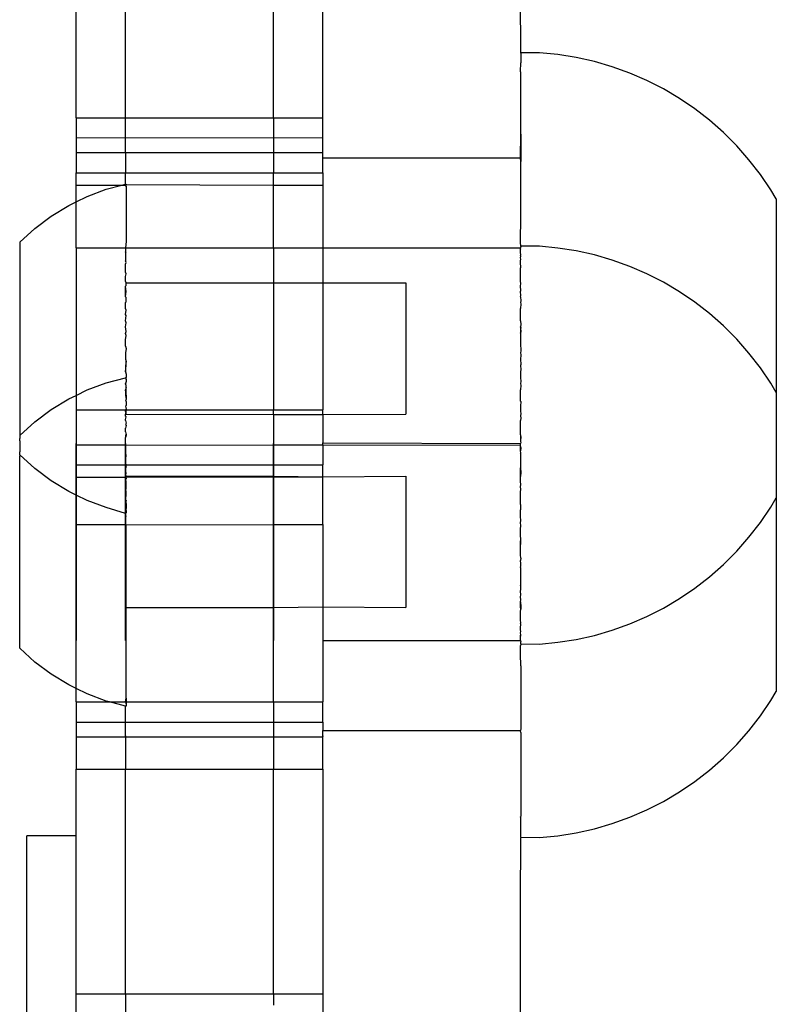
# Model space of a CAD drawing. Units: millimetres. Extents: x -3086 to 3093, y -2680 to 2680.
# Drawn here: x -1033 to -987, y -957 to -898 of the extents above; entities that cross this region are included whole.
import ezdxf

# ---------------------------------------------------------------- set-up
doc = ezdxf.new("R2010")
doc.units = ezdxf.units.MM

msp = doc.modelspace()

# ---------------------------------------------------------------- linework, layer by layer
for p, q in [((-1029.314, -903.468), (-1029.314, -889.504)), ((-1026.314, -903.468), (-1026.314, -889.504)), ((-1017.314, -903.468), (-1017.314, -889.504)), ((-1014.314, -903.468), (-1014.314, -889.504)), ((-1002.29, -899.497), (-1002.314, -895.464)), ((-1002.29, -899.497), (-1002.29, -899.524)), ((-1002.29, -899.532), (-1002.29, -899.497)), ((-1001.16, -899.524), (-1002.29, -899.524)), ((-1002.29, -899.524), (-1002.29, -900.125)), ((-1000.034, -899.631), (-1001.16, -899.524)), ((-998.917, -899.808), (-1000.034, -899.631)), ((-1002.314, -900.664), (-1002.29, -900.125)), ((-997.814, -900.054), (-998.917, -899.808)), ((-996.728, -900.37), (-997.814, -900.054)), ((-995.664, -900.753), (-996.728, -900.37)), ((-1002.29, -900.708), (-1002.314, -900.664)), ((-1002.29, -904.476), (-1002.29, -900.708)), ((-994.626, -901.203), (-995.664, -900.753)), ((-993.619, -901.716), (-994.626, -901.203)), ((-992.645, -902.292), (-993.619, -901.716)), ((-991.71, -902.928), (-992.645, -902.292)), ((-990.817, -903.621), (-991.71, -902.928)), ((-1029.314, -903.468), (-1026.314, -903.468)), ((-1029.314, -903.468), (-1029.314, -904.699)), ((-1026.314, -903.468), (-1017.314, -903.468)), ((-1026.314, -904.674), (-1026.314, -903.468)), ((-1017.314, -903.468), (-1014.314, -903.468)), ((-1017.314, -903.468), (-1017.314, -904.699)), ((-1014.314, -904.674), (-1014.314, -903.468)), ((-989.968, -904.369), (-990.817, -903.621)), ((-1002.314, -905.899), (-1002.29, -904.476)), ((-1002.29, -904.476), (-1002.29, -906.136)), ((-989.169, -905.169), (-989.968, -904.369)), ((-1029.314, -904.699), (-1026.314, -904.674)), ((-1029.314, -904.699), (-1029.314, -905.591)), ((-1026.314, -904.674), (-1017.314, -904.699)), ((-1026.314, -905.588), (-1026.314, -904.674)), ((-1017.314, -904.699), (-1014.314, -904.674)), ((-1017.314, -904.699), (-1017.314, -905.591)), ((-1014.314, -905.588), (-1014.314, -904.674)), ((-988.421, -906.018), (-989.169, -905.169)), ((-1029.314, -905.591), (-1026.314, -905.588)), ((-1029.314, -905.591), (-1029.314, -906.819)), ((-1026.314, -905.588), (-1017.314, -905.591)), ((-1026.314, -905.588), (-1026.314, -906.819)), ((-1017.314, -905.591), (-1014.314, -905.588)), ((-1017.314, -905.591), (-1017.314, -906.819)), ((-1014.314, -905.899), (-1014.314, -905.588)), ((-1014.314, -905.899), (-1002.314, -905.899)), ((-1014.314, -906.819), (-1014.314, -905.899)), ((-1002.29, -906.136), (-1002.314, -905.899)), ((-1002.29, -909.965), (-1002.29, -906.136)), ((-987.728, -906.911), (-988.421, -906.018)), ((-1029.314, -906.819), (-1026.314, -906.819)), ((-1029.314, -907.565), (-1029.314, -906.819)), ((-1026.314, -906.819), (-1017.314, -906.819)), ((-1026.314, -907.507), (-1026.314, -906.819)), ((-1017.314, -906.819), (-1014.314, -906.819)), ((-1017.314, -907.565), (-1017.314, -906.819)), ((-1014.314, -906.819), (-1014.314, -907.565)), ((-987.092, -907.847), (-987.728, -906.911)), ((-1029.314, -907.565), (-1026.531, -907.565)), ((-1029.314, -908.58), (-1029.314, -907.565)), ((-1027.479, -907.819), (-1026.531, -907.565)), ((-1026.531, -907.565), (-1026.314, -907.507)), ((-1026.531, -907.565), (-1026.314, -907.565)), ((-1026.314, -907.507), (-1026.277, -907.497)), ((-1026.314, -907.565), (-1026.314, -907.507)), ((-1026.314, -907.565), (-1026.277, -907.528)), ((-1026.277, -907.62), (-1026.314, -907.565)), ((-1026.277, -907.497), (-1026.277, -907.528)), ((-1026.277, -907.528), (-1017.314, -907.565)), ((-1017.314, -907.565), (-1014.314, -907.565)), ((-1017.314, -911.373), (-1017.314, -907.565)), ((-1014.314, -907.565), (-1014.314, -911.371)), ((-1028.645, -908.255), (-1027.479, -907.819)), ((-1026.277, -907.62), (-1026.277, -908.97)), ((-986.761, -908.408), (-987.092, -907.847)), ((-1029.764, -908.799), (-1029.314, -908.58)), ((-1029.314, -908.58), (-1028.645, -908.255)), ((-1029.314, -911.373), (-1029.314, -908.58)), ((-986.761, -908.408), (-986.761, -920.166)), ((-1030.827, -909.446), (-1029.764, -908.799)), ((-1026.277, -908.97), (-1026.276, -909.407)), ((-1031.823, -910.192), (-1030.827, -909.446)), ((-1026.276, -909.407), (-1026.277, -911.002)), ((-1032.744, -911.03), (-1031.823, -910.192)), ((-1002.314, -910.55), (-1002.29, -909.965)), ((-1002.314, -911.072), (-1002.314, -910.55)), ((-1032.744, -911.03), (-1032.744, -922.729)), ((-1026.277, -911.002), (-1026.314, -911.373)), ((-1002.29, -911.256), (-1002.314, -911.072)), ((-1029.314, -911.373), (-1026.314, -911.373)), ((-1029.314, -911.373), (-1029.314, -920.36)), ((-1026.314, -911.373), (-1026.314, -911.565)), ((-1026.314, -911.373), (-1017.314, -911.373)), ((-1026.276, -911.619), (-1026.314, -911.565)), ((-1026.314, -911.679), (-1026.276, -911.619)), ((-1026.314, -911.679), (-1026.314, -912.164)), ((-1017.314, -911.373), (-1014.314, -911.371)), ((-1017.314, -911.373), (-1017.314, -913.497)), ((-1014.314, -911.371), (-1002.314, -911.371)), ((-1014.314, -911.371), (-1014.314, -913.497)), ((-1002.29, -911.283), (-1002.314, -911.371)), ((-1002.314, -911.41), (-1002.314, -911.371)), ((-1002.314, -911.474), (-1002.314, -911.41)), ((-1002.29, -911.443), (-1002.314, -911.41)), ((-1002.314, -911.474), (-1002.29, -911.443)), ((-1002.314, -911.677), (-1002.314, -911.474)), ((-1002.29, -911.785), (-1002.314, -911.677)), ((-1002.29, -911.291), (-1002.29, -911.255)), ((-1002.29, -911.256), (-1002.29, -911.283)), ((-1001.16, -911.283), (-1002.29, -911.283)), ((-1000.034, -911.389), (-1001.16, -911.283)), ((-998.917, -911.566), (-1000.034, -911.389)), ((-997.814, -911.813), (-998.917, -911.566)), ((-1026.276, -912.272), (-1026.314, -912.164)), ((-1026.314, -912.371), (-1026.276, -912.272)), ((-1002.314, -911.815), (-1002.29, -911.785)), ((-1002.29, -911.858), (-1002.314, -911.815)), ((-1002.29, -911.884), (-1002.314, -911.815)), ((-1002.314, -911.977), (-1002.29, -911.884)), ((-1002.29, -912.073), (-1002.314, -911.977)), ((-1002.314, -912.162), (-1002.29, -912.073)), ((-1002.314, -912.37), (-1002.314, -912.162)), ((-1002.29, -911.884), (-1002.29, -911.858)), ((-996.728, -912.129), (-997.814, -911.813)), ((-995.664, -912.512), (-996.728, -912.129)), ((-1026.314, -912.849), (-1026.314, -912.371)), ((-1026.277, -912.957), (-1026.314, -912.849)), ((-1026.314, -913.118), (-1026.277, -912.957)), ((-1002.29, -912.466), (-1002.314, -912.37)), ((-1002.314, -912.598), (-1002.29, -912.574)), ((-1002.314, -912.847), (-1002.314, -912.598)), ((-1002.304, -913.004), (-1002.314, -912.847)), ((-1002.29, -912.574), (-1002.29, -912.466)), ((-994.626, -912.961), (-995.664, -912.512)), ((-1026.314, -913.404), (-1026.314, -913.118)), ((-1026.277, -913.497), (-1026.314, -913.404)), ((-1026.277, -913.633), (-1026.277, -913.497)), ((-1026.277, -913.497), (-1017.314, -913.497)), ((-1017.314, -913.497), (-1014.314, -913.497)), ((-1017.314, -913.497), (-1017.314, -921.227)), ((-1014.314, -913.497), (-1009.278, -913.497)), ((-1014.314, -913.497), (-1014.314, -921.227)), ((-1009.278, -913.497), (-1009.278, -921.497)), ((-1002.314, -913.116), (-1002.304, -913.004)), ((-1002.314, -913.402), (-1002.314, -913.116)), ((-1002.29, -913.553), (-1002.314, -913.402)), ((-1002.314, -913.706), (-1002.29, -913.553)), ((-993.619, -913.475), (-994.626, -912.961)), ((-992.645, -914.051), (-993.619, -913.475)), ((-1026.314, -913.708), (-1026.276, -913.67)), ((-1026.277, -914.033), (-1026.314, -913.708)), ((-1026.314, -914.36), (-1026.314, -913.708)), ((-1026.314, -914.36), (-1026.277, -914.033)), ((-1026.276, -913.67), (-1026.277, -913.633)), ((-1002.29, -913.981), (-1002.314, -913.706)), ((-1002.314, -914.025), (-1002.29, -913.981)), ((-1002.29, -914.267), (-1002.314, -914.025)), ((-991.71, -914.686), (-992.645, -914.051)), ((-1026.276, -914.407), (-1026.314, -914.36)), ((-1026.314, -914.707), (-1026.276, -914.668)), ((-1026.314, -915.064), (-1026.314, -914.707)), ((-1026.276, -914.668), (-1026.276, -914.407)), ((-1002.314, -914.358), (-1002.29, -914.267)), ((-1002.314, -914.358), (-1002.29, -914.608)), ((-1002.29, -914.608), (-1002.314, -914.705)), ((-1002.314, -914.705), (-1002.29, -914.779)), ((-990.817, -915.38), (-991.71, -914.686)), ((-1026.276, -915.162), (-1026.314, -915.064)), ((-1026.314, -915.432), (-1026.276, -915.162)), ((-1002.29, -914.779), (-1002.314, -915.062)), ((-1002.314, -915.806), (-1002.314, -915.062)), ((-1026.276, -915.497), (-1026.314, -915.432)), ((-1026.314, -915.807), (-1026.276, -915.497)), ((-1026.276, -915.932), (-1026.314, -915.807)), ((-1026.314, -916.19), (-1026.276, -915.932)), ((-1002.314, -915.806), (-1002.29, -916.035)), ((-989.968, -916.128), (-990.817, -915.38)), ((-1026.276, -916.461), (-1026.314, -916.19)), ((-1026.314, -916.577), (-1026.276, -916.461)), ((-1002.29, -916.035), (-1002.314, -916.188)), ((-1002.314, -916.188), (-1002.314, -916.234)), ((-1002.29, -916.254), (-1002.314, -916.188)), ((-1002.314, -916.188), (-1002.29, -916.221)), ((-1002.314, -916.234), (-1002.29, -916.512)), ((-1002.314, -916.575), (-1002.29, -916.512)), ((-1002.29, -916.221), (-1002.29, -916.254)), ((-1002.29, -916.512), (-1002.29, -916.254)), ((-989.169, -916.928), (-989.968, -916.128)), ((-1026.276, -916.712), (-1026.314, -916.577)), ((-1026.314, -916.968), (-1026.276, -916.712)), ((-1026.314, -917.36), (-1026.314, -916.968)), ((-1002.314, -916.575), (-1002.314, -917.358)), ((-988.421, -917.776), (-989.169, -916.928)), ((-1026.314, -917.36), (-1026.276, -917.497)), ((-1026.276, -917.497), (-1026.314, -917.753)), ((-1002.314, -917.358), (-1002.29, -917.479)), ((-1002.29, -917.67), (-1002.314, -917.751)), ((-1002.29, -917.479), (-1002.29, -917.67)), ((-1026.314, -917.753), (-1026.314, -918.143)), ((-1026.314, -918.143), (-1026.276, -918.281)), ((-1026.276, -918.281), (-1026.314, -918.531)), ((-1026.276, -918.532), (-1026.276, -918.281)), ((-1002.314, -917.751), (-1002.29, -917.894)), ((-1002.29, -917.894), (-1002.314, -918.142)), ((-1002.314, -918.142), (-1002.29, -918.481)), ((-987.728, -918.67), (-988.421, -917.776)), ((-1026.314, -918.531), (-1026.314, -918.913)), ((-1026.314, -918.913), (-1026.276, -918.532)), ((-1026.314, -918.913), (-1026.276, -919.061)), ((-1002.29, -918.481), (-1002.314, -918.529)), ((-1002.314, -918.529), (-1002.29, -918.772)), ((-1002.29, -918.772), (-1002.314, -918.911)), ((-1002.314, -918.911), (-1002.314, -919.287)), ((-987.092, -919.606), (-987.728, -918.67)), ((-1027.479, -919.578), (-1026.314, -919.289)), ((-1026.277, -919.255), (-1026.314, -919.289)), ((-1026.314, -919.289), (-1026.277, -919.378)), ((-1026.276, -919.061), (-1026.277, -919.255)), ((-1026.277, -919.378), (-1026.277, -919.255)), ((-1026.277, -919.378), (-1026.276, -919.497)), ((-1026.276, -919.497), (-1026.276, -919.532)), ((-1026.276, -919.593), (-1026.276, -919.532)), ((-1002.314, -919.287), (-1002.29, -919.488)), ((-1002.29, -919.488), (-1002.314, -919.655)), ((-1029.314, -920.36), (-1028.645, -920.013)), ((-1028.645, -920.013), (-1027.479, -919.578)), ((-1026.314, -919.656), (-1026.276, -919.593)), ((-1026.276, -919.745), (-1026.314, -919.656)), ((-1026.277, -919.867), (-1026.314, -920.014)), ((-1026.314, -920.014), (-1026.314, -920.36)), ((-1026.277, -920.345), (-1026.314, -920.014)), ((-1026.277, -919.867), (-1026.276, -919.831)), ((-1026.277, -920.345), (-1026.277, -919.867)), ((-1026.276, -919.831), (-1026.276, -919.745)), ((-1002.314, -919.655), (-1002.29, -919.734)), ((-1002.29, -919.734), (-1002.314, -920.012)), ((-1002.314, -920.692), (-1002.314, -920.012)), ((-986.761, -920.166), (-987.092, -919.606)), ((-1030.827, -921.205), (-1029.764, -920.557)), ((-1029.764, -920.557), (-1029.314, -920.36)), ((-1029.314, -920.36), (-1029.314, -921.227)), ((-1026.314, -920.36), (-1026.276, -920.587)), ((-1026.276, -920.587), (-1026.314, -920.694)), ((-1026.314, -920.694), (-1026.277, -920.729)), ((-1026.277, -920.345), (-1026.276, -920.587)), ((-1026.277, -920.729), (-1026.277, -920.961)), ((-1002.314, -920.692), (-1002.29, -920.726)), ((-1002.29, -920.726), (-1002.314, -921.011)), ((-986.761, -920.166), (-986.761, -926.586)), ((-1031.823, -921.951), (-1030.827, -921.205)), ((-1029.314, -921.227), (-1026.314, -921.227)), ((-1029.314, -921.227), (-1029.314, -923.347)), ((-1026.277, -920.961), (-1026.314, -921.013)), ((-1026.314, -921.013), (-1026.276, -921.165)), ((-1026.276, -921.165), (-1026.314, -921.227)), ((-1026.314, -921.316), (-1026.314, -921.227)), ((-1026.276, -921.324), (-1026.314, -921.227)), ((-1026.314, -921.227), (-1017.314, -921.227)), ((-1026.277, -921.36), (-1026.314, -921.316)), ((-1026.277, -921.36), (-1026.276, -921.324)), ((-1017.314, -921.227), (-1014.314, -921.227)), ((-1017.314, -921.513), (-1017.314, -921.227)), ((-1014.314, -921.513), (-1014.314, -921.227)), ((-1002.314, -921.011), (-1002.314, -921.338)), ((-1002.314, -921.338), (-1002.29, -921.46)), ((-1026.314, -921.513), (-1026.277, -921.36)), ((-1026.314, -921.603), (-1026.314, -921.513)), ((-1026.276, -921.651), (-1026.314, -921.603)), ((-1026.314, -921.812), (-1026.276, -921.651)), ((-1026.314, -921.871), (-1026.314, -921.812)), ((-1026.314, -921.871), (-1026.276, -922.037)), ((-1026.277, -921.497), (-1026.277, -921.36)), ((-1026.277, -921.497), (-1017.314, -921.513)), ((-1017.314, -921.513), (-1014.314, -921.513)), ((-1017.314, -921.513), (-1017.314, -923.347)), ((-1014.314, -921.513), (-1009.278, -921.497)), ((-1014.314, -921.513), (-1014.314, -923.243)), ((-1002.29, -921.46), (-1002.314, -921.601)), ((-1002.314, -921.601), (-1002.29, -921.724)), ((-1002.29, -921.724), (-1002.314, -921.869)), ((-1002.314, -922.74), (-1002.314, -921.869)), ((-1032.744, -922.788), (-1031.823, -921.951)), ((-1026.276, -922.037), (-1026.314, -922.121)), ((-1026.314, -922.121), (-1026.277, -922.184)), ((-1026.277, -922.184), (-1026.314, -922.349)), ((-1026.314, -922.556), (-1026.314, -922.349)), ((-1032.744, -922.729), (-1032.744, -922.788)), ((-1032.744, -922.788), (-1032.744, -922.967)), ((-1032.744, -923.011), (-1032.744, -922.967)), ((-1032.744, -923.105), (-1032.744, -923.011)), ((-1032.744, -923.105), (-1032.744, -923.493)), ((-1026.314, -922.556), (-1026.276, -922.722)), ((-1026.276, -922.722), (-1026.314, -922.765)), ((-1026.277, -922.761), (-1026.314, -922.904)), ((-1026.314, -922.765), (-1026.314, -922.904)), ((-1026.314, -923.347), (-1026.314, -922.904)), ((-1026.276, -922.722), (-1026.277, -922.761)), ((-1002.314, -922.74), (-1002.29, -922.92)), ((-1002.314, -922.74), (-1002.314, -923.04)), ((-1002.29, -922.92), (-1002.314, -923.04)), ((-1002.314, -923.04), (-1002.314, -923.154)), ((-1032.744, -923.493), (-1032.744, -923.647)), ((-1032.744, -923.647), (-1032.744, -923.741)), ((-1029.314, -923.309), (-1029.314, -923.27)), ((-1029.314, -923.27), (-1029.314, -923.309)), ((-1029.314, -923.372), (-1029.314, -923.309)), ((-1029.314, -923.309), (-1029.314, -923.372)), ((-1029.314, -923.347), (-1026.314, -923.347)), ((-1029.314, -923.347), (-1029.314, -924.578)), ((-1029.314, -923.462), (-1029.314, -923.372)), ((-1029.314, -923.372), (-1029.314, -923.462)), ((-1029.314, -923.576), (-1029.314, -923.462)), ((-1029.314, -923.462), (-1029.314, -923.576)), ((-1029.314, -923.714), (-1029.314, -923.576)), ((-1029.314, -923.576), (-1029.314, -923.714)), ((-1029.314, -923.876), (-1029.314, -923.714)), ((-1029.314, -923.714), (-1029.314, -923.876)), ((-1026.314, -923.309), (-1026.314, -923.27)), ((-1026.314, -923.27), (-1026.314, -923.309)), ((-1026.314, -923.372), (-1026.314, -923.309)), ((-1026.314, -923.309), (-1026.314, -923.372)), ((-1026.314, -923.347), (-1026.276, -923.378)), ((-1026.314, -923.462), (-1026.314, -923.372)), ((-1026.314, -923.372), (-1026.314, -923.462)), ((-1026.314, -923.433), (-1026.276, -923.378)), ((-1026.314, -923.773), (-1026.314, -923.433)), ((-1026.314, -923.576), (-1026.314, -923.462)), ((-1026.314, -923.462), (-1026.314, -923.576)), ((-1026.314, -923.714), (-1026.314, -923.576)), ((-1026.314, -923.576), (-1026.314, -923.714)), ((-1026.314, -923.876), (-1026.314, -923.714)), ((-1026.314, -923.714), (-1026.314, -923.876)), ((-1026.276, -923.378), (-1017.314, -923.347)), ((-1017.314, -923.309), (-1017.314, -923.27)), ((-1017.314, -923.27), (-1017.314, -923.309)), ((-1017.314, -923.372), (-1017.314, -923.309)), ((-1017.314, -923.309), (-1017.314, -923.372)), ((-1017.314, -923.347), (-1014.314, -923.346)), ((-1017.314, -923.347), (-1017.314, -924.578)), ((-1017.314, -923.462), (-1017.314, -923.372)), ((-1017.314, -923.372), (-1017.314, -923.462)), ((-1017.314, -923.576), (-1017.314, -923.462)), ((-1017.314, -923.462), (-1017.314, -923.576)), ((-1017.314, -923.714), (-1017.314, -923.576)), ((-1017.314, -923.576), (-1017.314, -923.714)), ((-1017.314, -923.876), (-1017.314, -923.714)), ((-1017.314, -923.714), (-1017.314, -923.876)), ((-1014.314, -923.243), (-1002.314, -923.268)), ((-1014.314, -923.346), (-1014.314, -923.243)), ((-1014.314, -923.346), (-1002.314, -923.371)), ((-1014.314, -923.346), (-1014.314, -924.578)), ((-1002.314, -923.154), (-1002.29, -923.198)), ((-1002.29, -923.198), (-1002.314, -923.268)), ((-1002.314, -923.371), (-1002.314, -923.268)), ((-1002.314, -923.46), (-1002.314, -923.371)), ((-1002.314, -923.46), (-1002.29, -923.555)), ((-1002.314, -923.712), (-1002.314, -923.46)), ((-1002.29, -923.555), (-1002.314, -923.712)), ((-1002.29, -923.832), (-1002.314, -923.712)), ((-1032.744, -923.741), (-1032.744, -923.785)), ((-1032.744, -923.964), (-1032.744, -923.785)), ((-1031.823, -924.801), (-1032.744, -923.964)), ((-1032.744, -923.964), (-1032.744, -924.023)), ((-1032.744, -935.723), (-1032.744, -924.023)), ((-1029.314, -924.061), (-1029.314, -923.876)), ((-1029.314, -923.876), (-1029.314, -924.061)), ((-1029.314, -924.268), (-1029.314, -924.061)), ((-1029.314, -924.061), (-1029.314, -924.268)), ((-1029.314, -924.497), (-1029.314, -924.268)), ((-1029.314, -924.268), (-1029.314, -924.497)), ((-1026.276, -923.991), (-1026.314, -923.773)), ((-1026.314, -924.061), (-1026.314, -923.876)), ((-1026.314, -923.876), (-1026.314, -924.061)), ((-1026.314, -924.268), (-1026.314, -924.061)), ((-1026.314, -924.061), (-1026.314, -924.268)), ((-1026.314, -924.114), (-1026.276, -924.069)), ((-1026.314, -924.455), (-1026.314, -924.114)), ((-1026.314, -924.497), (-1026.314, -924.268)), ((-1026.314, -924.268), (-1026.314, -924.497)), ((-1026.276, -924.03), (-1026.276, -923.991)), ((-1026.276, -924.069), (-1026.276, -924.03)), ((-1017.314, -924.061), (-1017.314, -923.876)), ((-1017.314, -923.876), (-1017.314, -924.061)), ((-1017.314, -924.268), (-1017.314, -924.061)), ((-1017.314, -924.061), (-1017.314, -924.268)), ((-1017.314, -924.497), (-1017.314, -924.268)), ((-1017.314, -924.268), (-1017.314, -924.497)), ((-1002.314, -923.874), (-1002.29, -923.832)), ((-1002.314, -923.874), (-1002.314, -924.744)), ((-1030.827, -925.547), (-1031.823, -924.801)), ((-1029.314, -924.746), (-1029.314, -924.497)), ((-1029.314, -924.497), (-1029.314, -924.746)), ((-1029.314, -924.578), (-1026.314, -924.578)), ((-1029.314, -925.324), (-1029.314, -924.578)), ((-1029.314, -925.015), (-1029.314, -924.746)), ((-1029.314, -924.746), (-1029.314, -925.015)), ((-1026.314, -924.578), (-1026.314, -924.455)), ((-1026.276, -924.568), (-1026.314, -924.455)), ((-1026.314, -924.746), (-1026.314, -924.497)), ((-1026.314, -924.497), (-1026.314, -924.746)), ((-1026.314, -924.578), (-1026.276, -924.568)), ((-1026.314, -924.578), (-1026.277, -924.715)), ((-1026.314, -924.795), (-1026.277, -924.715)), ((-1026.314, -925.015), (-1026.314, -924.746)), ((-1026.314, -924.746), (-1026.314, -925.015)), ((-1026.276, -925.101), (-1026.314, -924.795)), ((-1026.277, -924.715), (-1026.276, -924.568)), ((-1026.276, -924.568), (-1017.314, -924.578)), ((-1017.314, -924.746), (-1017.314, -924.497)), ((-1017.314, -924.497), (-1017.314, -924.746)), ((-1017.314, -924.578), (-1014.314, -924.578)), ((-1017.314, -925.255), (-1017.314, -924.578)), ((-1017.314, -925.015), (-1017.314, -924.746)), ((-1017.314, -924.746), (-1017.314, -925.015)), ((-1014.314, -925.299), (-1014.314, -924.578)), ((-1002.314, -924.744), (-1002.29, -925.029)), ((-1002.314, -925.29), (-1002.314, -924.744)), ((-1029.314, -925.301), (-1029.314, -925.015)), ((-1029.314, -925.015), (-1029.314, -925.301)), ((-1029.314, -925.605), (-1029.314, -925.301)), ((-1029.314, -925.301), (-1029.314, -925.605)), ((-1029.314, -925.324), (-1026.314, -925.324)), ((-1029.314, -925.324), (-1029.314, -926.412)), ((-1026.314, -925.301), (-1026.314, -925.015)), ((-1026.314, -925.015), (-1026.314, -925.301)), ((-1026.314, -925.131), (-1026.276, -925.101)), ((-1026.277, -925.255), (-1026.314, -925.131)), ((-1026.314, -925.605), (-1026.314, -925.301)), ((-1026.314, -925.301), (-1026.314, -925.605)), ((-1026.314, -925.324), (-1026.276, -925.311)), ((-1026.277, -925.392), (-1026.314, -925.324)), ((-1026.314, -925.462), (-1026.276, -925.429)), ((-1026.276, -925.587), (-1026.314, -925.462)), ((-1026.277, -925.255), (-1017.314, -925.255)), ((-1026.276, -925.311), (-1026.277, -925.255)), ((-1026.277, -925.392), (-1026.276, -925.429)), ((-1026.276, -925.311), (-1017.314, -925.324)), ((-1017.314, -925.301), (-1017.314, -925.015)), ((-1017.314, -925.015), (-1017.314, -925.301)), ((-1017.314, -925.324), (-1017.314, -925.255)), ((-1017.314, -925.255), (-1014.314, -925.299)), ((-1017.314, -925.324), (-1014.314, -925.299)), ((-1017.314, -925.605), (-1017.314, -925.301)), ((-1017.314, -925.301), (-1017.314, -925.605)), ((-1017.314, -925.324), (-1017.314, -928.19)), ((-1014.314, -925.299), (-1009.278, -925.255)), ((-1014.314, -928.19), (-1014.314, -925.299)), ((-1009.278, -925.255), (-1009.278, -933.255)), ((-1002.29, -925.029), (-1002.314, -925.29)), ((-1002.314, -925.603), (-1002.314, -925.29)), ((-1029.764, -926.195), (-1030.827, -925.547)), ((-1029.314, -925.924), (-1029.314, -925.605)), ((-1029.314, -925.605), (-1029.314, -925.924)), ((-1029.314, -926.257), (-1029.314, -925.924)), ((-1029.314, -925.924), (-1029.314, -926.257)), ((-1026.314, -925.787), (-1026.276, -925.587)), ((-1026.314, -925.924), (-1026.314, -925.605)), ((-1026.314, -925.605), (-1026.314, -925.924)), ((-1026.276, -926.023), (-1026.314, -925.787)), ((-1026.314, -926.257), (-1026.314, -925.924)), ((-1026.314, -925.924), (-1026.314, -926.257)), ((-1026.314, -926.105), (-1026.276, -926.023)), ((-1026.276, -926.165), (-1026.314, -926.105)), ((-1026.277, -925.791), (-1026.276, -925.587)), ((-1026.276, -926.023), (-1026.277, -925.791)), ((-1017.314, -925.924), (-1017.314, -925.605)), ((-1017.314, -925.605), (-1017.314, -925.924)), ((-1017.314, -926.257), (-1017.314, -925.924)), ((-1017.314, -925.924), (-1017.314, -926.257)), ((-1002.29, -925.739), (-1002.314, -925.603)), ((-1002.314, -925.922), (-1002.29, -925.739)), ((-1002.29, -926.026), (-1002.314, -925.922)), ((-1002.314, -926.255), (-1002.29, -926.026)), ((-1029.314, -926.412), (-1029.764, -926.195)), ((-1029.314, -926.603), (-1029.314, -926.257)), ((-1029.314, -926.257), (-1029.314, -926.603)), ((-1028.645, -926.739), (-1029.314, -926.412)), ((-1029.314, -926.412), (-1029.314, -928.19)), ((-1029.314, -926.961), (-1029.314, -926.603)), ((-1029.314, -926.603), (-1029.314, -926.961)), ((-1026.314, -926.412), (-1026.276, -926.165)), ((-1026.314, -926.603), (-1026.314, -926.257)), ((-1026.314, -926.257), (-1026.314, -926.603)), ((-1026.314, -926.709), (-1026.314, -926.412)), ((-1026.314, -926.709), (-1026.276, -926.427)), ((-1026.314, -926.961), (-1026.314, -926.603)), ((-1026.314, -926.603), (-1026.314, -926.961)), ((-1026.276, -926.765), (-1026.314, -926.709)), ((-1026.276, -926.736), (-1026.314, -926.709)), ((-1026.276, -926.427), (-1026.276, -926.165)), ((-1017.314, -926.603), (-1017.314, -926.257)), ((-1017.314, -926.257), (-1017.314, -926.603)), ((-1017.314, -926.961), (-1017.314, -926.603)), ((-1017.314, -926.603), (-1017.314, -926.961)), ((-1002.314, -926.959), (-1002.314, -926.255)), ((-987.092, -927.147), (-986.761, -926.586)), ((-986.761, -926.586), (-986.761, -938.344)), ((-1029.314, -927.329), (-1029.314, -926.961)), ((-1029.314, -926.961), (-1029.314, -927.329)), ((-1027.479, -927.174), (-1028.645, -926.739)), ((-1026.314, -927.521), (-1027.479, -927.174)), ((-1026.314, -926.994), (-1026.276, -926.921)), ((-1026.314, -927.329), (-1026.314, -926.961)), ((-1026.314, -926.961), (-1026.314, -927.329)), ((-1026.277, -927.22), (-1026.314, -926.994)), ((-1026.314, -927.265), (-1026.277, -927.22)), ((-1026.314, -927.265), (-1026.277, -927.374)), ((-1026.276, -926.921), (-1026.277, -927.007)), ((-1026.277, -927.007), (-1026.277, -927.22)), ((-1026.276, -927.255), (-1026.277, -927.22)), ((-1026.277, -927.374), (-1026.276, -927.255)), ((-1026.276, -926.736), (-1026.276, -926.765)), ((-1026.276, -926.921), (-1026.276, -926.765)), ((-1017.314, -927.329), (-1017.314, -926.961)), ((-1017.314, -926.961), (-1017.314, -927.329)), ((-1002.29, -927.018), (-1002.314, -926.959)), ((-1002.314, -927.327), (-1002.29, -927.264)), ((-1002.292, -927.137), (-1002.29, -927.018)), ((-1002.29, -927.264), (-1002.292, -927.137)), ((-987.728, -928.082), (-987.092, -927.147)), ((-1029.314, -927.704), (-1029.314, -927.329)), ((-1029.314, -927.329), (-1029.314, -927.704)), ((-1029.314, -928.087), (-1029.314, -927.704)), ((-1029.314, -927.704), (-1029.314, -928.087)), ((-1026.314, -927.704), (-1026.314, -927.329)), ((-1026.314, -927.329), (-1026.314, -927.704)), ((-1026.314, -927.487), (-1026.277, -927.466)), ((-1026.314, -927.521), (-1026.314, -927.487)), ((-1026.277, -927.497), (-1026.314, -927.521)), ((-1026.276, -927.691), (-1026.314, -927.521)), ((-1026.314, -927.762), (-1026.276, -927.691)), ((-1026.314, -928.087), (-1026.314, -927.704)), ((-1026.314, -927.704), (-1026.314, -928.087)), ((-1026.314, -928.19), (-1026.314, -927.762)), ((-1026.277, -927.374), (-1026.277, -927.466)), ((-1026.277, -927.466), (-1026.277, -927.497)), ((-1017.314, -927.704), (-1017.314, -927.329)), ((-1017.314, -927.329), (-1017.314, -927.704)), ((-1017.314, -928.087), (-1017.314, -927.704)), ((-1017.314, -927.704), (-1017.314, -928.087)), ((-1002.314, -927.702), (-1002.314, -927.327)), ((-1002.29, -927.98), (-1002.314, -927.702)), ((-1029.314, -928.474), (-1029.314, -928.087)), ((-1029.314, -928.087), (-1029.314, -928.474)), ((-1029.314, -928.19), (-1026.314, -928.19)), ((-1029.314, -938.172), (-1029.314, -928.19)), ((-1029.314, -928.865), (-1029.314, -928.474)), ((-1029.314, -928.474), (-1029.314, -928.865)), ((-1026.314, -928.474), (-1026.314, -928.087)), ((-1026.314, -928.087), (-1026.314, -928.474)), ((-1026.276, -928.22), (-1026.314, -928.19)), ((-1026.314, -928.865), (-1026.314, -928.474)), ((-1026.314, -928.474), (-1026.314, -928.865)), ((-1026.276, -928.22), (-1017.314, -928.19)), ((-1026.276, -932.346), (-1026.276, -928.22)), ((-1017.314, -928.474), (-1017.314, -928.087)), ((-1017.314, -928.087), (-1017.314, -928.474)), ((-1017.314, -928.19), (-1014.314, -928.19)), ((-1017.314, -933.255), (-1017.314, -928.19)), ((-1017.314, -928.865), (-1017.314, -928.474)), ((-1017.314, -928.474), (-1017.314, -928.865)), ((-1014.314, -928.19), (-1014.314, -933.211)), ((-1002.314, -928.085), (-1002.29, -927.98)), ((-1002.29, -928.271), (-1002.314, -928.085)), ((-1002.314, -928.472), (-1002.29, -928.271)), ((-1002.314, -928.863), (-1002.314, -928.472)), ((-988.421, -928.976), (-987.728, -928.082)), ((-1029.314, -929.257), (-1029.314, -928.865)), ((-1029.314, -928.865), (-1029.314, -929.257)), ((-1026.314, -929.257), (-1026.314, -928.865)), ((-1026.314, -928.865), (-1026.314, -929.257)), ((-1017.314, -929.257), (-1017.314, -928.865)), ((-1017.314, -928.865), (-1017.314, -929.257)), ((-1002.29, -929.082), (-1002.314, -928.863)), ((-1002.314, -929.255), (-1002.29, -929.082)), ((-1002.29, -929.238), (-1002.29, -929.082)), ((-989.169, -929.824), (-988.421, -928.976)), ((-1029.314, -929.65), (-1029.314, -929.257)), ((-1029.314, -929.257), (-1029.314, -929.65)), ((-1029.314, -930.04), (-1029.314, -929.65)), ((-1029.314, -929.65), (-1029.314, -930.04)), ((-1026.314, -929.65), (-1026.314, -929.257)), ((-1026.314, -929.257), (-1026.314, -929.65)), ((-1026.314, -930.04), (-1026.314, -929.65)), ((-1026.314, -929.65), (-1026.314, -930.04)), ((-1017.314, -929.65), (-1017.314, -929.257)), ((-1017.314, -929.257), (-1017.314, -929.65)), ((-1017.314, -930.04), (-1017.314, -929.65)), ((-1017.314, -929.65), (-1017.314, -930.04)), ((-1002.314, -929.648), (-1002.29, -929.238)), ((-1002.314, -929.648), (-1002.314, -929.255)), ((-1002.314, -930.039), (-1002.314, -929.648)), ((-1029.314, -930.428), (-1029.314, -930.04)), ((-1029.314, -930.04), (-1029.314, -930.428)), ((-1026.314, -930.428), (-1026.314, -930.04)), ((-1026.314, -930.04), (-1026.314, -930.428)), ((-1017.314, -930.428), (-1017.314, -930.04)), ((-1017.314, -930.04), (-1017.314, -930.428)), ((-1002.29, -930.24), (-1002.314, -930.039)), ((-1002.29, -930.24), (-1002.314, -930.394)), ((-989.968, -930.624), (-989.169, -929.824)), ((-1029.314, -930.81), (-1029.314, -930.428)), ((-1029.314, -930.428), (-1029.314, -930.81)), ((-1029.314, -931.186), (-1029.314, -930.81)), ((-1029.314, -930.81), (-1029.314, -931.186)), ((-1026.314, -930.81), (-1026.314, -930.428)), ((-1026.314, -930.428), (-1026.314, -930.81)), ((-1026.314, -931.186), (-1026.314, -930.81)), ((-1026.314, -930.81), (-1026.314, -931.186)), ((-1017.314, -930.81), (-1017.314, -930.428)), ((-1017.314, -930.428), (-1017.314, -930.81)), ((-1017.314, -931.186), (-1017.314, -930.81)), ((-1017.314, -930.81), (-1017.314, -931.186)), ((-1002.314, -930.426), (-1002.314, -930.394)), ((-1002.29, -930.531), (-1002.314, -930.426)), ((-1002.314, -930.808), (-1002.29, -930.718)), ((-1002.314, -930.808), (-1002.314, -931.909)), ((-1002.29, -930.718), (-1002.29, -930.531)), ((-990.817, -931.372), (-989.968, -930.624)), ((-1029.314, -931.553), (-1029.314, -931.186)), ((-1029.314, -931.186), (-1029.314, -931.553)), ((-1026.314, -931.553), (-1026.314, -931.186)), ((-1026.314, -931.186), (-1026.314, -931.553)), ((-1017.314, -931.553), (-1017.314, -931.186)), ((-1017.314, -931.186), (-1017.314, -931.553)), ((-991.71, -932.066), (-990.817, -931.372)), ((-1029.314, -931.911), (-1029.314, -931.553)), ((-1029.314, -931.553), (-1029.314, -931.911)), ((-1029.314, -932.257), (-1029.314, -931.911)), ((-1029.314, -931.911), (-1029.314, -932.257)), ((-1026.314, -931.911), (-1026.314, -931.553)), ((-1026.314, -931.553), (-1026.314, -931.911)), ((-1026.314, -932.257), (-1026.314, -931.911)), ((-1026.314, -931.911), (-1026.314, -932.257)), ((-1017.314, -931.911), (-1017.314, -931.553)), ((-1017.314, -931.553), (-1017.314, -931.911)), ((-1017.314, -932.257), (-1017.314, -931.911)), ((-1017.314, -931.911), (-1017.314, -932.257)), ((-1002.29, -931.973), (-1002.314, -931.909)), ((-1002.29, -932.144), (-1002.29, -931.973)), ((-992.645, -932.702), (-991.71, -932.066)), ((-1029.314, -932.591), (-1029.314, -932.257)), ((-1029.314, -932.257), (-1029.314, -932.591)), ((-1029.314, -932.91), (-1029.314, -932.591)), ((-1029.314, -932.591), (-1029.314, -932.91)), ((-1026.314, -932.591), (-1026.314, -932.257)), ((-1026.314, -932.257), (-1026.314, -932.591)), ((-1026.314, -932.91), (-1026.314, -932.591)), ((-1026.314, -932.591), (-1026.314, -932.91)), ((-1026.277, -932.719), (-1026.276, -932.346)), ((-1017.314, -932.591), (-1017.314, -932.257)), ((-1017.314, -932.257), (-1017.314, -932.591)), ((-1017.314, -932.91), (-1017.314, -932.591)), ((-1017.314, -932.591), (-1017.314, -932.91)), ((-1002.314, -932.255), (-1002.29, -932.144)), ((-1002.29, -932.485), (-1002.314, -932.255)), ((-1002.314, -932.589), (-1002.29, -932.485)), ((-1002.29, -932.771), (-1002.314, -932.589)), ((-993.619, -933.277), (-992.645, -932.702)), ((-1029.314, -933.213), (-1029.314, -932.91)), ((-1029.314, -932.91), (-1029.314, -933.213)), ((-1029.314, -933.5), (-1029.314, -933.213)), ((-1029.314, -933.213), (-1029.314, -933.5)), ((-1026.314, -933.213), (-1026.314, -932.91)), ((-1026.314, -932.91), (-1026.314, -933.213)), ((-1026.314, -933.5), (-1026.314, -933.213)), ((-1026.314, -933.213), (-1026.314, -933.5)), ((-1026.276, -933.082), (-1026.277, -932.719)), ((-1026.277, -933.119), (-1026.276, -933.082)), ((-1026.277, -933.255), (-1026.277, -933.119)), ((-1026.277, -933.255), (-1017.314, -933.255)), ((-1026.277, -938.766), (-1026.277, -933.255)), ((-1017.314, -933.213), (-1017.314, -932.91)), ((-1017.314, -932.91), (-1017.314, -933.213)), ((-1017.314, -933.255), (-1014.314, -933.211)), ((-1017.314, -933.5), (-1017.314, -933.213)), ((-1017.314, -933.213), (-1017.314, -933.5)), ((-1017.314, -938.986), (-1017.314, -933.255)), ((-1014.314, -933.211), (-1009.278, -933.255)), ((-1014.314, -933.211), (-1014.314, -935.243)), ((-1002.314, -932.908), (-1002.29, -932.771)), ((-1002.314, -933.211), (-1002.314, -932.908)), ((-1002.314, -932.908), (-1002.29, -933.2)), ((-1002.29, -933.34), (-1002.314, -933.211)), ((-1002.29, -933.2), (-1002.29, -933.34)), ((-994.626, -933.791), (-993.619, -933.277)), ((-1029.314, -933.768), (-1029.314, -933.5)), ((-1029.314, -933.5), (-1029.314, -933.768)), ((-1029.314, -934.017), (-1029.314, -933.768)), ((-1029.314, -933.768), (-1029.314, -934.017)), ((-1026.314, -933.768), (-1026.314, -933.5)), ((-1026.314, -933.5), (-1026.314, -933.768)), ((-1026.314, -934.017), (-1026.314, -933.768)), ((-1026.314, -933.768), (-1026.314, -934.017)), ((-1017.314, -933.768), (-1017.314, -933.5)), ((-1017.314, -933.5), (-1017.314, -933.768)), ((-1017.314, -934.017), (-1017.314, -933.768)), ((-1017.314, -933.768), (-1017.314, -934.017)), ((-1002.314, -933.498), (-1002.29, -933.34)), ((-1002.314, -934.015), (-1002.314, -933.498)), ((-995.664, -934.24), (-994.626, -933.791)), ((-1029.314, -934.246), (-1029.314, -934.017)), ((-1029.314, -934.017), (-1029.314, -934.246)), ((-1029.314, -934.453), (-1029.314, -934.246)), ((-1029.314, -934.246), (-1029.314, -934.453)), ((-1029.314, -934.638), (-1029.314, -934.453)), ((-1029.314, -934.453), (-1029.314, -934.638)), ((-1026.314, -934.246), (-1026.314, -934.017)), ((-1026.314, -934.017), (-1026.314, -934.246)), ((-1026.314, -934.453), (-1026.314, -934.246)), ((-1026.314, -934.246), (-1026.314, -934.453)), ((-1026.314, -934.638), (-1026.314, -934.453)), ((-1026.314, -934.453), (-1026.314, -934.638)), ((-1017.314, -934.246), (-1017.314, -934.017)), ((-1017.314, -934.017), (-1017.314, -934.246)), ((-1017.314, -934.453), (-1017.314, -934.246)), ((-1017.314, -934.246), (-1017.314, -934.453)), ((-1017.314, -934.638), (-1017.314, -934.453)), ((-1017.314, -934.453), (-1017.314, -934.638)), ((-1002.29, -934.179), (-1002.314, -934.015)), ((-1002.314, -934.244), (-1002.29, -934.179)), ((-1002.29, -934.286), (-1002.314, -934.244)), ((-1002.314, -934.452), (-1002.29, -934.286)), ((-1002.314, -934.637), (-1002.314, -934.452)), ((-996.728, -934.623), (-995.664, -934.24)), ((-1029.314, -934.8), (-1029.314, -934.638)), ((-1029.314, -934.638), (-1029.314, -934.8)), ((-1029.314, -934.939), (-1029.314, -934.8)), ((-1029.314, -934.8), (-1029.314, -934.939)), ((-1029.314, -935.053), (-1029.314, -934.939)), ((-1029.314, -934.939), (-1029.314, -935.053)), ((-1029.314, -935.142), (-1029.314, -935.053)), ((-1029.314, -935.053), (-1029.314, -935.142)), ((-1026.314, -934.8), (-1026.314, -934.638)), ((-1026.314, -934.638), (-1026.314, -934.8)), ((-1026.314, -934.939), (-1026.314, -934.8)), ((-1026.314, -934.8), (-1026.314, -934.939)), ((-1026.314, -935.053), (-1026.314, -934.939)), ((-1026.314, -934.939), (-1026.314, -935.053)), ((-1026.314, -935.142), (-1026.314, -935.053)), ((-1026.314, -935.053), (-1026.314, -935.142)), ((-1017.314, -934.8), (-1017.314, -934.638)), ((-1017.314, -934.638), (-1017.314, -934.8)), ((-1017.314, -934.939), (-1017.314, -934.8)), ((-1017.314, -934.8), (-1017.314, -934.939)), ((-1017.314, -935.053), (-1017.314, -934.939)), ((-1017.314, -934.939), (-1017.314, -935.053)), ((-1017.314, -935.142), (-1017.314, -935.053)), ((-1017.314, -935.053), (-1017.314, -935.142)), ((-1002.29, -934.679), (-1002.314, -934.637)), ((-1002.314, -934.799), (-1002.29, -934.679)), ((-1002.29, -934.894), (-1002.314, -934.799)), ((-1002.314, -934.937), (-1002.29, -934.894)), ((-1002.314, -935.051), (-1002.314, -934.937)), ((-1002.314, -935.051), (-1002.29, -934.956)), ((-1002.314, -935.243), (-1002.314, -935.051)), ((-1002.29, -934.956), (-1002.29, -934.894)), ((-998.917, -935.186), (-997.814, -934.939)), ((-997.814, -934.939), (-996.728, -934.623)), ((-1029.314, -935.206), (-1029.314, -935.142)), ((-1029.314, -935.142), (-1029.314, -935.206)), ((-1029.314, -935.244), (-1029.314, -935.206)), ((-1029.314, -935.206), (-1029.314, -935.244)), ((-1026.314, -935.206), (-1026.314, -935.142)), ((-1026.314, -935.142), (-1026.314, -935.206)), ((-1026.314, -935.244), (-1026.314, -935.206)), ((-1026.314, -935.206), (-1026.314, -935.244)), ((-1017.314, -935.206), (-1017.314, -935.142)), ((-1017.314, -935.142), (-1017.314, -935.206)), ((-1017.314, -935.244), (-1017.314, -935.206)), ((-1017.314, -935.206), (-1017.314, -935.244)), ((-1014.314, -935.243), (-1002.314, -935.243)), ((-1014.314, -935.243), (-1014.314, -938.986)), ((-1002.314, -935.243), (-1002.29, -935.336)), ((-1002.29, -935.496), (-1002.314, -935.556)), ((-1002.314, -936.076), (-1002.314, -935.556)), ((-1002.29, -935.461), (-1002.29, -935.336)), ((-1002.29, -935.461), (-1001.16, -935.469)), ((-1002.29, -935.461), (-1002.29, -935.496)), ((-1001.16, -935.469), (-1000.034, -935.363)), ((-1000.034, -935.363), (-998.917, -935.186)), ((-1031.823, -936.56), (-1032.744, -935.723)), ((-1002.29, -936.787), (-1002.314, -936.076)), ((-1030.827, -937.306), (-1031.823, -936.56)), ((-1002.29, -936.787), (-1002.29, -940.616)), ((-1029.764, -937.954), (-1030.827, -937.306)), ((-1029.314, -938.172), (-1029.764, -937.954)), ((-1028.645, -938.498), (-1029.314, -938.172)), ((-1029.314, -938.986), (-1029.314, -938.172)), ((-1027.479, -938.933), (-1028.645, -938.498)), ((-987.092, -938.905), (-986.761, -938.344)), ((-1029.314, -938.986), (-1027.281, -938.986)), ((-1029.314, -938.986), (-1029.314, -940.217)), ((-1027.281, -938.986), (-1027.479, -938.933)), ((-1027.281, -938.986), (-1026.314, -938.986)), ((-1026.314, -939.248), (-1027.281, -938.986)), ((-1026.314, -938.986), (-1026.277, -938.766)), ((-1026.314, -938.986), (-1026.277, -938.979)), ((-1026.314, -938.986), (-1026.277, -939.132)), ((-1026.277, -939.225), (-1026.314, -939.248)), ((-1026.277, -939.255), (-1026.314, -939.248)), ((-1026.314, -940.217), (-1026.314, -939.248)), ((-1026.277, -938.766), (-1026.277, -938.979)), ((-1026.277, -938.979), (-1026.277, -939.132)), ((-1026.277, -938.979), (-1017.314, -938.986)), ((-1026.277, -939.132), (-1026.277, -939.225)), ((-1026.277, -939.225), (-1026.277, -939.255)), ((-1017.314, -938.986), (-1014.314, -938.986)), ((-1017.314, -938.986), (-1017.314, -940.217)), ((-1014.314, -940.217), (-1014.314, -938.986)), ((-987.728, -939.841), (-987.092, -938.905)), ((-988.421, -940.735), (-987.728, -939.841)), ((-1029.314, -940.217), (-1026.314, -940.217)), ((-1029.314, -940.217), (-1029.314, -941.101)), ((-1026.314, -940.217), (-1017.314, -940.217)), ((-1026.314, -941.044), (-1026.314, -940.217)), ((-1017.314, -940.217), (-1014.314, -940.217)), ((-1017.314, -940.217), (-1017.314, -941.101)), ((-1014.314, -940.217), (-1014.314, -940.726)), ((-1026.314, -941.044), (-1026.314, -941.09)), ((-1026.314, -941.119), (-1026.314, -941.044)), ((-1014.314, -940.726), (-1002.314, -940.726)), ((-1014.314, -941.044), (-1014.314, -940.726)), ((-1014.314, -941.044), (-1014.314, -941.09)), ((-1014.314, -941.119), (-1014.314, -941.044)), ((-1002.29, -940.616), (-1002.314, -940.726)), ((-1002.314, -940.754), (-1002.314, -940.726)), ((-1002.29, -940.841), (-1002.314, -940.754)), ((-1002.29, -940.841), (-1002.29, -945.937)), ((-989.169, -941.583), (-988.421, -940.735)), ((-1029.314, -941.101), (-1026.314, -941.119)), ((-1029.314, -941.101), (-1029.314, -943.083)), ((-1026.314, -941.119), (-1017.314, -941.101)), ((-1026.314, -941.119), (-1026.314, -943.083)), ((-1017.314, -941.101), (-1014.314, -941.119)), ((-1017.314, -941.101), (-1017.314, -943.083)), ((-1014.314, -943.083), (-1014.314, -941.119)), ((-989.968, -942.383), (-989.169, -941.583)), ((-990.817, -943.131), (-989.968, -942.383)), ((-1029.314, -943.083), (-1026.314, -943.083)), ((-1029.314, -947.125), (-1029.314, -943.083)), ((-1026.314, -943.083), (-1017.314, -943.083)), ((-1026.314, -956.745), (-1026.314, -943.083)), ((-1017.314, -943.083), (-1014.314, -943.083)), ((-1017.314, -956.745), (-1017.314, -943.083)), ((-1014.314, -943.083), (-1014.314, -956.745)), ((-991.71, -943.824), (-990.817, -943.131)), ((-992.645, -944.46), (-991.71, -943.824)), ((-993.619, -945.036), (-992.645, -944.46)), ((-994.626, -945.55), (-993.619, -945.036)), ((-995.664, -945.999), (-994.626, -945.55)), ((-1002.29, -945.937), (-1002.314, -945.965)), ((-1002.29, -946.044), (-1002.314, -945.965)), ((-1002.29, -947.22), (-1002.29, -946.044)), ((-997.814, -946.698), (-996.728, -946.382)), ((-996.728, -946.382), (-995.664, -945.999)), ((-1000.034, -947.121), (-998.917, -946.944)), ((-998.917, -946.944), (-997.814, -946.698)), ((-1029.314, -947.125), (-1032.314, -947.125)), ((-1032.314, -963.455), (-1032.314, -947.125)), ((-1029.314, -956.745), (-1029.314, -947.125)), ((-1002.314, -951.165), (-1002.29, -947.255)), ((-1002.29, -947.22), (-1001.16, -947.228)), ((-1002.29, -947.22), (-1002.29, -947.255)), ((-1001.16, -947.228), (-1000.034, -947.121)), ((-1002.314, -961.441), (-1002.314, -951.165)), ((-1029.314, -956.745), (-1026.314, -956.745)), ((-1029.314, -960.842), (-1029.314, -956.745)), ((-1026.314, -956.745), (-1017.314, -956.745)), ((-1026.314, -956.745), (-1026.314, -960.842)), ((-1017.314, -956.745), (-1014.314, -956.745)), ((-1017.314, -956.745), (-1017.314, -957.329)), ((-1014.314, -956.745), (-1014.314, -958.476)), ((-1017.314, -957.329), (-1017.313, -957.416))]:
    msp.add_line(p, q)

doc.saveas('drawing.dxf')
